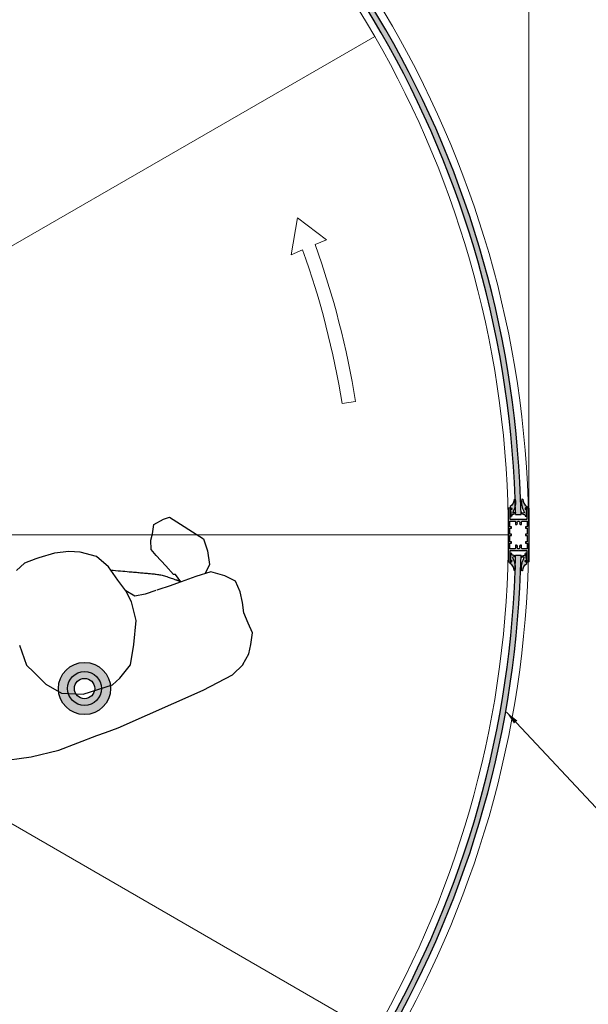
# Model space of a CAD drawing. Units: millimetres. Extents: x 3733 to 76211, y 7854 to 25326.
# Drawn here: x 14839 to 15677, y 21597 to 23049 of the extents above; entities that cross this region are included whole.
import ezdxf

# ---------------------------------------------------------------- set-up
doc = ezdxf.new("R2010")
doc.units = ezdxf.units.MM
doc.styles.get("Standard").update_dxf_attribs({"font": 'arial.ttf'})
doc.dimstyles.new('ISO-25', dxfattribs={"dimtxt": 2.5, "dimasz": 2.5, "dimexe": 1.25, "dimexo": 0.625, "dimtad": 1, "dimtxsty": 'Standard', "dimcen": 2.5, "dimadec": 0, "dimazin": 0, "dimtfac": 1, "dimtmove": 0, "dimatfit": 3, "dimfxl": 1, "dimarcsym": 0})

# ---------------------------------------------------------------- blocks, each defined once
blk = doc.blocks.new('Dِner Kapı - Cam Fitili')
at = {"color": 1}
for p, q in [((-651.9, 145.4), (-651.4, 143.2)), ((-650.1, 149.5), (-649.9, 148.1)), ((-647.4, 147.9), (-648.5, 143.6)), ((-647.7, 152.3), (-647.5, 150.8)), ((-650.3, 140.5), (-649.4, 137.5)), ((-647.9, 137.5), (-649.4, 137.5)), ((-648.5, 143.6), (-647.9, 137.5))]:
    blk.add_line(p, q, dxfattribs=at)
for centre, radius, start, end in [((-628.3, 158.6), 27.1, 171.1815, 209.181), ((-654.3, 162.6), 0.749, 39.1021, 171.6832), ((-638.4, 164.5), 15.3, 185.3769, 232.6399), ((-648.6, 148.6), 1.76, 90.8174, 148.1158), ((-649.3, 148.7), 0.83, 222.1286, 279.0994), ((-649.2, 151.1), 3.25, 270.4431, 289.1813), ((-648.8, 152.4), 2.09, 275.5248, 310.8584), ((-647.9, 147.3), 0.784, 51.029, 107.1534), ((-655.1, 142.9), 0.467, 55.5373, 217.1038), ((-650.9, 146.2), 5.78, 218.3722, 275.8695), ((-653, 147.1), 4.2, 244.7415, 292.5305)]:
    blk.add_arc(centre, radius, start, end, dxfattribs=at)

msp = doc.modelspace()

# ---------------------------------------------------------------- hatches: boundary and pattern name
at = {"ltscale": 25}
h = msp.add_hatch(color=256, dxfattribs=at)
h.set_gradient(color1=(0, 255, 255), color2=(15, 255, 255), rotation=45, one_color=1, tint=0.53)
h.paths.add_polyline_path([(14859.437, 21014.763, 0.25718002), (15577.805, 22259.013), (15569.803, 22259.013, -0.25712199), (14855.436, 21021.693)])
h.paths.add_polyline_path([(14855.436, 23556.334, -0.25712199), (15569.803, 22319.013), (15577.805, 22319.013, 0.25718002), (14859.437, 23563.263)])
h = msp.add_hatch(color=256)
h.set_gradient(color1=(132, 132, 132), tint=0.53, name='HEMISPHERICAL')
h.paths.add_polyline_path([(15573.895, 22265.835, -0.41421356), (15574.319, 22265.835), (15574.519, 22265.635, 0.19891237), (15574.731, 22265.547), (15586.607, 22265.547, -0.41421356), (15587.107, 22265.047), (15587.107, 22251.513, -0.41421356), (15586.607, 22251.013), (15586.106, 22251.015, -0.23484979), (15585.708, 22251.214, 0.23539068), (15585.308, 22251.413), (15584.737, 22251.413, 0.6108101), (15584.225, 22250.416), (15584.633, 22249.847, 0.24161129), (15586.258, 22249.013), (15588.807, 22249.013, 0.41421356), (15589.107, 22249.313), (15589.107, 22328.713, 0.41421356), (15588.807, 22329.013), (15586.258, 22329.013, 0.24161129), (15584.633, 22328.18), (15584.225, 22327.611, 0.6108101), (15584.737, 22326.613), (15585.308, 22326.613, 0.23539068), (15585.708, 22326.812, -0.23484979), (15586.106, 22327.011), (15586.607, 22327.013, -0.41421356), (15587.107, 22326.513), (15587.107, 22312.979, -0.41421356), (15586.607, 22312.479), (15574.731, 22312.479, 0.19891237), (15574.519, 22312.392), (15574.319, 22312.192, -0.41421356), (15573.895, 22312.192), (15573.695, 22312.392, 0.19891237), (15573.483, 22312.479), (15561.607, 22312.479, -0.41421356), (15561.107, 22312.979), (15561.107, 22326.513, -0.41421356), (15561.607, 22327.013), (15562.108, 22327.011, -0.23484979), (15562.506, 22326.812, 0.23539068), (15562.905, 22326.613), (15563.477, 22326.613, 0.6108101), (15563.989, 22327.611), (15563.58, 22328.18, 0.24161129), (15561.956, 22329.013), (15559.407, 22329.013, 0.41421356), (15559.107, 22328.713), (15559.107, 22249.313, 0.41421356), (15559.407, 22249.013), (15561.956, 22249.013, 0.24161129), (15563.58, 22249.847), (15563.989, 22250.416, 0.6108101), (15563.477, 22251.413), (15562.905, 22251.413, 0.23539068), (15562.506, 22251.214, -0.23484979), (15562.108, 22251.015), (15561.607, 22251.013, -0.41421356), (15561.107, 22251.513), (15561.107, 22265.047, -0.41421356), (15561.607, 22265.547), (15573.483, 22265.547, 0.19891237), (15573.695, 22265.635)])
h.paths.add_polyline_path([(15579.483, 22268.547, -0.41421356), (15578.483, 22269.547), (15578.483, 22273.513, 0.41421356), (15578.233, 22273.763), (15577.003, 22273.763, 0.26794919), (15576.137, 22273.263), (15575.617, 22272.364, 0.31463896), (15575.642, 22272.079, -0.44233032), (15575.237, 22269.147, 0.24739446), (15575.107, 22268.9), (15575.107, 22268.847, -0.41421356), (15574.807, 22268.547), (15574.107, 22268.547), (15573.407, 22268.547, -0.41421356), (15573.107, 22268.847), (15573.107, 22268.9, 0.24739446), (15572.976, 22269.147, -0.44233032), (15572.572, 22272.079, 0.31463896), (15572.596, 22272.364), (15572.077, 22273.263, 0.26794919), (15571.211, 22273.763), (15569.981, 22273.763, 0.41421356), (15569.731, 22273.513), (15569.731, 22269.547, -0.41421356), (15568.731, 22268.547), (15561.607, 22268.547, -0.41421356), (15561.107, 22269.047), (15561.107, 22276.713, -0.41421356), (15561.407, 22277.013), (15563.557, 22277.013, 0.41421356), (15563.857, 22277.313), (15563.857, 22278.713, 0.41421356), (15563.557, 22279.013), (15561.407, 22279.013, -0.41421356), (15561.107, 22279.313), (15561.107, 22287.713, -0.41421356), (15561.407, 22288.013), (15563.557, 22288.013, 0.41421356), (15563.857, 22288.313), (15563.857, 22289.713, 0.41421356), (15563.557, 22290.013), (15561.407, 22290.013, -0.41421356), (15561.107, 22290.313), (15561.107, 22298.713, -0.41421356), (15561.407, 22299.013), (15563.557, 22299.013, 0.41421356), (15563.857, 22299.313), (15563.857, 22300.713, 0.41421356), (15563.557, 22301.013), (15561.407, 22301.013, -0.41421356), (15561.107, 22301.313), (15561.107, 22308.979, -0.41421356), (15561.607, 22309.479), (15568.731, 22309.479, -0.41421356), (15569.731, 22308.479), (15569.731, 22304.513, 0.41421356), (15569.981, 22304.263), (15571.211, 22304.263, 0.26794919), (15572.077, 22304.763), (15572.596, 22305.662, 0.31463896), (15572.572, 22305.948, -0.44233032), (15572.976, 22308.879, 0.24739446), (15573.107, 22309.127), (15573.107, 22309.179, -0.41421356), (15573.407, 22309.479), (15574.107, 22309.479), (15574.807, 22309.479, -0.41421356), (15575.107, 22309.179), (15575.107, 22309.127, 0.24739446), (15575.237, 22308.879, -0.44233032), (15575.642, 22305.948, 0.31463896), (15575.617, 22305.662), (15576.137, 22304.763, 0.26794919), (15577.003, 22304.263), (15578.233, 22304.263, 0.41421356), (15578.483, 22304.513), (15578.483, 22308.479, -0.41421356), (15579.483, 22309.479), (15586.607, 22309.479, -0.41421356), (15587.107, 22308.979), (15587.107, 22301.313, -0.41421356), (15586.807, 22301.013), (15584.657, 22301.013, 0.41421356), (15584.357, 22300.713), (15584.357, 22299.313, 0.41421356), (15584.657, 22299.013), (15586.807, 22299.013, -0.41421356), (15587.107, 22298.713), (15587.107, 22290.313, -0.41421356), (15586.807, 22290.013), (15584.657, 22290.013, 0.41421356), (15584.357, 22289.713), (15584.357, 22288.313, 0.41421356), (15584.657, 22288.013), (15586.807, 22288.013, -0.41421356), (15587.107, 22287.713), (15587.107, 22279.313, -0.41421356), (15586.807, 22279.013), (15584.657, 22279.013, 0.41421356), (15584.357, 22278.713), (15584.357, 22277.313, 0.41421356), (15584.657, 22277.013), (15586.807, 22277.013, -0.41421356), (15587.107, 22276.713), (15587.107, 22269.047, -0.41421356), (15586.607, 22268.547)], flags=16)
h = msp.add_hatch(color=256)
h.set_gradient(color1=(255, 0, 0), color2=(255, 15, 15), one_color=1, tint=0.53, name='CYLINDER')
h.paths.add_polyline_path([(15569.315, 22341.309, 0.6499838), (15567.993, 22341.667, -0.20919795), (15562.032, 22330.916), (15561.774, 22329.441, 0.15540531), (15562.942, 22328.94, -0.25535415), (15564.411, 22328.11), (15564.25, 22326.702, -0.25383196), (15563.503, 22326.44, -0.0819432), (15562.459, 22326.62, 0.24990472), (15561.734, 22326.481), (15562.789, 22322.247), (15562.203, 22316.124), (15563.703, 22316.098), (15564.642, 22319.061, 0.25627913), (15569.769, 22321.224, 0.8508141), (15569.132, 22321.891, -0.21159407), (15565.733, 22321.81), (15566.2, 22323.974, 0.1672797), (15569.315, 22341.309)])
h.paths.add_polyline_path([(15580.205, 22341.679, 0.6499838), (15578.884, 22341.321), (15578.884, 22341.321, 0.1672797), (15581.999, 22323.986), (15582.466, 22321.822, -0.21159407), (15579.066, 22321.903, 0.8508141), (15578.43, 22321.236, 0.25627913), (15583.556, 22319.073), (15584.496, 22316.11), (15585.996, 22316.136), (15585.41, 22322.259), (15586.464, 22326.492, 0.24990472), (15585.74, 22326.632, -0.0819432), (15584.696, 22326.451, -0.25383196), (15583.949, 22326.714), (15583.788, 22328.122, -0.25535415), (15585.257, 22328.952, 0.15540531), (15586.425, 22329.452), (15586.167, 22330.927, -0.20919795)])
h = msp.add_hatch(color=256)
h.set_gradient(color1=(255, 0, 0), color2=(255, 15, 15), one_color=1, tint=0.53, name='CYLINDER')
h.paths.add_polyline_path([(15578.884, 22236.706, 0.6499838), (15580.205, 22236.348, -0.20919795), (15586.167, 22247.099), (15586.425, 22248.574, 0.15540531), (15585.257, 22249.075, -0.25535415), (15583.788, 22249.905), (15583.949, 22251.313, -0.25383196), (15584.696, 22251.575, -0.0819432), (15585.74, 22251.395, 0.24990472), (15586.464, 22251.534), (15585.41, 22255.768), (15585.996, 22261.891), (15584.496, 22261.917), (15583.556, 22258.954, 0.25627913), (15578.43, 22256.791, 0.8508141), (15579.066, 22256.124, -0.21159407), (15582.466, 22256.205), (15581.999, 22254.041, 0.1672797), (15578.884, 22236.706)])
h.paths.add_polyline_path([(15567.993, 22236.36, 0.6499838), (15569.315, 22236.718), (15569.315, 22236.718, 0.1672797), (15566.2, 22254.053), (15565.733, 22256.217, -0.21159407), (15569.132, 22256.136, 0.8508141), (15569.769, 22256.802, 0.25627913), (15564.642, 22258.966), (15563.703, 22261.929), (15562.203, 22261.903), (15562.789, 22255.78), (15561.734, 22251.546, 0.24990472), (15562.459, 22251.407, -0.0819432), (15563.503, 22251.587, -0.25383196), (15564.25, 22251.324), (15564.411, 22249.917, -0.25535415), (15562.942, 22249.087, 0.15540531), (15561.774, 22248.586), (15562.032, 22247.111, -0.20919795)])
h = msp.add_hatch(color=256, dxfattribs=at)
h.set_gradient(color1=(0, 0, 255), color2=(15, 15, 255), rotation=45, one_color=1, tint=0.53)
h.paths.add_polyline_path([(14967.634, 22081.797, 1), (14900.95, 22043.297, 1)])
h.paths.add_polyline_path([(14955.943, 22075.047, -1), (14912.641, 22050.047, -1)], flags=16)
h = msp.add_hatch(color=256, dxfattribs=at)
h.set_gradient(color1=(0, 255, 255), color2=(15, 255, 255), rotation=45, one_color=1, tint=0.53)
h.paths.add_polyline_path([(14955.943, 22075.047, 1), (14912.641, 22050.047, 1)])
h.paths.add_polyline_path([(14947.282, 22070.047, -1), (14921.302, 22055.047, -1)], flags=16)

# ---------------------------------------------------------------- linework, layer by layer
at = {"lineweight": 5}
for p, q in [((15589.107, 22309.013, -13096979.781), (15589.107, 24703.365, -13096979.781)), ((15238.729, 22702.073, -13096979.781), (15248.282, 22756.549, -13096979.781)), ((15248.282, 22756.549, -13096979.781), (15291.176, 22724.216, -13096979.781)), ((15274.178, 22717.039, -13096979.781), (15291.176, 22724.216, -13096979.781)), ((15238.729, 22702.073, -13096979.781), (15255.727, 22709.249, -13096979.781)), ((15313.894, 22482.651, -13096979.781), (15333.649, 22485.775, -13096979.781))]:
    msp.add_line(p, q, dxfattribs=at)
at = {"color": 3, "lineweight": 9, "ltscale": 25}
for p, q in [((14331.594, 22429.013, -13096979.781), (15362.164, 23024.013, -13096979.781)), ((14369.107, 22289.013, -13096979.781), (15559.107, 22289.013, -13096979.781)), ((14331.594, 22149.013, -13096979.781), (15362.164, 21554.013, -13096979.781))]:
    msp.add_line(p, q, dxfattribs=at)
at = {"color": 0, "linetype": 'Continuous'}
for p, q in [((15050.956, 22312.195, -13096979.781), (15059.74, 22315.333, -13096979.781)), ((15059.74, 22315.333, -13096979.781), (15109.497, 22283.242, -13096979.781)), ((15034.427, 22290.691, -13096979.781), (15036.693, 22304.336, -13096979.781)), ((15036.693, 22304.336, -13096979.781), (15050.956, 22312.195, -13096979.781)), ((15032.075, 22281.398, -13096979.781), (15034.427, 22290.691, -13096979.781)), ((15032.726, 22267.428, -13096979.781), (15032.075, 22281.398, -13096979.781)), ((15109.497, 22283.242, -13096979.781), (15115.741, 22265.587, -13096979.781)), ((14889.969, 22262.1, -13096979.781), (14867.089, 22255.258, -13096979.781)), ((14911.276, 22264.382, -13096979.781), (14889.969, 22262.1, -13096979.781)), ((14928.069, 22263.348, -13096979.781), (14911.276, 22264.382, -13096979.781)), ((14952.133, 22257.064, -13096979.781), (14928.069, 22263.348, -13096979.781)), ((14969.692, 22241.972, -13096979.781), (14952.133, 22257.064, -13096979.781)), ((15040.096, 22258.656, -13096979.781), (15032.726, 22267.428, -13096979.781)), ((15053.938, 22243.671, -13096979.781), (15040.096, 22258.656, -13096979.781)), ((15115.741, 22265.587, -13096979.781), (15118.673, 22245.354, -13096979.781)), ((14845.547, 22247.296, -13096979.781), (14833.793, 22236.586, -13096979.781)), ((14862.653, 22253.621, -13096979.781), (14845.547, 22247.296, -13096979.781)), ((14867.089, 22255.258, -13096979.781), (14862.653, 22253.621, -13096979.781)), ((14983.209, 22222.204, -13096979.781), (14969.692, 22241.972, -13096979.781)), ((15065.62, 22230.776, -13096979.781), (15053.938, 22243.671, -13096979.781)), ((15118.673, 22245.354, -13096979.781), (15112.389, 22232.087, -13096979.781)), ((15068.594, 22230.42, -13096979.781), (15065.62, 22230.776, -13096979.781)), ((15076.215, 22219.755, -13096979.781), (15068.594, 22230.42, -13096979.781)), ((15098.356, 22227.919, -13096979.781), (15076.81, 22219.985, -13096979.781)), ((15120.478, 22234.426, -13096979.781), (15098.356, 22227.919, -13096979.781)), ((15141.018, 22228.469, -13096979.781), (15120.478, 22234.426, -13096979.781)), ((15157.099, 22220.823, -13096979.781), (15141.018, 22228.469, -13096979.781)), ((15157.099, 22220.823, -13096979.781), (15141.018, 22228.469, -13096979.781)), ((14994.945, 22206.558, -13096979.781), (14983.209, 22222.204, -13096979.781)), ((15058.988, 22213.378, -13096979.781), (15043.847, 22208.613, -13096979.781)), ((15076.81, 22219.985, -13096979.781), (15058.988, 22213.378, -13096979.781)), ((15163.871, 22204.913, -13096979.781), (15157.099, 22220.823, -13096979.781)), ((15008.513, 22198.764, -13096979.781), (14994.945, 22206.558, -13096979.781)), ((15003.339, 22190.203, -13096979.781), (14994.945, 22206.558, -13096979.781)), ((15023.492, 22201.876, -13096979.781), (15008.513, 22198.764, -13096979.781)), ((15039.644, 22207.177, -13096979.781), (15023.492, 22201.876, -13096979.781)), ((15039.644, 22207.177, -13096979.781), (15023.492, 22201.876, -13096979.781)), ((15043.847, 22208.613, -13096979.781), (15040.786, 22207.613, -13096979.781)), ((15166.986, 22189.319, -13096979.781), (15163.871, 22204.913, -13096979.781)), ((15010.186, 22162.801, -13096979.781), (15003.339, 22190.203, -13096979.781)), ((15169.107, 22174.111, -13096979.781), (15166.986, 22189.319, -13096979.781)), ((15175.553, 22158.903, -13096979.781), (15169.107, 22174.111, -13096979.781)), ((15007.048, 22127.615, -13096979.781), (15010.186, 22162.801, -13096979.781)), ((15181.715, 22144.412, -13096979.781), (15175.553, 22158.903, -13096979.781)), ((15179.361, 22127.546, -13096979.781), (15181.715, 22144.412, -13096979.781)), ((14838.303, 22126.398, -13096979.781), (14848.871, 22097.074, -13096979.781)), ((15002.118, 22097.43, -13096979.781), (15007.048, 22127.615, -13096979.781)), ((15176.616, 22113.751, -13096979.781), (15179.361, 22127.546, -13096979.781)), ((15167.906, 22097.771, -13096979.781), (15176.616, 22113.751, -13096979.781)), ((14848.871, 22097.074, -13096979.781), (14859.641, 22086.69, -13096979.781)), ((14986.446, 22077.652, -13096979.781), (15002.118, 22097.43, -13096979.781)), ((15152.256, 22082.5, -13096979.781), (15168.051, 22098.045, -13096979.781)), ((14859.641, 22086.69, -13096979.781), (14877.365, 22068.826, -13096979.781)), ((15109.119, 22060.071, -13096979.781), (15152.256, 22082.5, -13096979.781)), ((14877.365, 22068.826, -13096979.781), (14900.456, 22055.725, -13096979.781)), ((14932.262, 22054.179, -13096979.781), (14975.616, 22068.119, -13096979.781)), ((14975.616, 22068.119, -13096979.781), (14986.446, 22077.652, -13096979.781)), ((14900.456, 22055.725, -13096979.781), (14932.262, 22054.179, -13096979.781)), ((14983.985, 22004.358, -13096979.781), (15109.119, 22060.071, -13096979.781)), ((14952.48, 21993.179, -13096979.781), (14965.079, 21997.641, -13096979.781)), ((14965.079, 21997.641, -13096979.781), (14983.985, 22004.358, -13096979.781)), ((14896.163, 21971.799, -13096979.781), (14952.48, 21993.179, -13096979.781)), ((14855.689, 21961.702, -13096979.781), (14896.163, 21971.799, -13096979.781)), ((14855.689, 21961.702, -13096979.781), (14896.163, 21971.799, -13096979.781)), ((14792.341, 21952.863, -13096979.781), (14855.689, 21961.702, -13096979.781))]:
    msp.add_line(p, q, dxfattribs=at)
at = {"color": 4}
for p, q in [((15569.803, 22319.013, -13096979.781), (15577.805, 22319.013, -13096979.781)), ((15569.803, 22259.013, -13096979.781), (15577.805, 22259.013, -13096979.781))]:
    msp.add_line(p, q, dxfattribs=at)
msp.add_lwpolyline([(15574.319, 22265.835, 0.41421356), (15573.895, 22265.835), (15573.695, 22265.635, -0.19891237), (15573.483, 22265.547), (15561.607, 22265.547, 0.41421356), (15561.107, 22265.047), (15561.107, 22251.513, 0.41421356), (15561.607, 22251.013), (15562.108, 22251.015, 0.23484979), (15562.506, 22251.214, -0.23539068), (15562.905, 22251.413), (15563.477, 22251.413, -0.6108101), (15563.989, 22250.416), (15563.58, 22249.847, -0.24161129), (15561.956, 22249.013), (15559.407, 22249.013, -0.41421356), (15559.107, 22249.313), (15559.107, 22328.713, -0.41421356), (15559.407, 22329.013), (15561.956, 22329.013, -0.24161129), (15563.58, 22328.18), (15563.989, 22327.611, -0.6108101), (15563.477, 22326.613), (15562.905, 22326.613, -0.23539068), (15562.506, 22326.812, 0.23484979), (15562.108, 22327.011), (15561.607, 22327.013, 0.41421356), (15561.107, 22326.513), (15561.107, 22312.979, 0.41421356), (15561.607, 22312.479), (15573.483, 22312.479, -0.19891237), (15573.695, 22312.392), (15573.895, 22312.192, 0.41421356), (15574.319, 22312.192), (15574.519, 22312.392, -0.19891237), (15574.731, 22312.479), (15586.607, 22312.479, 0.41421356), (15587.107, 22312.979), (15587.107, 22326.513, 0.41421356), (15586.607, 22327.013), (15586.106, 22327.011, 0.23484979), (15585.708, 22326.812, -0.23539068), (15585.308, 22326.613), (15584.737, 22326.613, -0.6108101), (15584.225, 22327.611), (15584.633, 22328.18, -0.24161129), (15586.258, 22329.013), (15588.807, 22329.013, -0.41421356), (15589.107, 22328.713), (15589.107, 22249.313, -0.41421356), (15588.807, 22249.013), (15586.258, 22249.013, -0.24161129), (15584.633, 22249.847), (15584.225, 22250.416, -0.6108101), (15584.737, 22251.413), (15585.308, 22251.413, -0.23539068), (15585.708, 22251.214, 0.23484979), (15586.106, 22251.015), (15586.607, 22251.013, 0.41421356), (15587.107, 22251.513), (15587.107, 22265.047, 0.41421356), (15586.607, 22265.547), (15574.731, 22265.547, -0.19891237), (15574.519, 22265.635)], format="xyb", close=True)
at = {"elevation": -13096979.781}
msp.add_lwpolyline([(15579.483, 22268.547, -0.41421356), (15578.483, 22269.547), (15578.483, 22273.513, 0.41421356), (15578.233, 22273.763), (15577.003, 22273.763, 0.26794919), (15576.137, 22273.263), (15575.617, 22272.364, 0.31463896), (15575.642, 22272.079, -0.44233032), (15575.237, 22269.147, 0.24739446), (15575.107, 22268.9), (15575.107, 22268.847, -0.41421356), (15574.807, 22268.547), (15574.107, 22268.547), (15573.407, 22268.547, -0.41421356), (15573.107, 22268.847), (15573.107, 22268.9, 0.24739446), (15572.976, 22269.147, -0.44233032), (15572.572, 22272.079, 0.31463896), (15572.596, 22272.364), (15572.077, 22273.263, 0.26794919), (15571.211, 22273.763), (15569.981, 22273.763, 0.41421356), (15569.731, 22273.513), (15569.731, 22269.547, -0.41421356), (15568.731, 22268.547), (15561.607, 22268.547, -0.41421356), (15561.107, 22269.047), (15561.107, 22276.713, -0.41421356), (15561.407, 22277.013), (15563.557, 22277.013, 0.41421356), (15563.857, 22277.313), (15563.857, 22278.713, 0.41421356), (15563.557, 22279.013), (15561.407, 22279.013, -0.41421356), (15561.107, 22279.313), (15561.107, 22287.713, -0.41421356), (15561.407, 22288.013), (15563.557, 22288.013, 0.41421356), (15563.857, 22288.313), (15563.857, 22289.713, 0.41421356), (15563.557, 22290.013), (15561.407, 22290.013, -0.41421356), (15561.107, 22290.313), (15561.107, 22298.713, -0.41421356), (15561.407, 22299.013), (15563.557, 22299.013, 0.41421356), (15563.857, 22299.313), (15563.857, 22300.713, 0.41421356), (15563.557, 22301.013), (15561.407, 22301.013, -0.41421356), (15561.107, 22301.313), (15561.107, 22308.979, -0.41421356), (15561.607, 22309.479), (15568.731, 22309.479, -0.41421356), (15569.731, 22308.479), (15569.731, 22304.513, 0.41421356), (15569.981, 22304.263), (15571.211, 22304.263, 0.26794919), (15572.077, 22304.763), (15572.596, 22305.662, 0.31463896), (15572.572, 22305.948, -0.44233032), (15572.976, 22308.879, 0.24739446), (15573.107, 22309.127), (15573.107, 22309.179, -0.41421356), (15573.407, 22309.479), (15574.107, 22309.479), (15574.807, 22309.479, -0.41421356), (15575.107, 22309.179), (15575.107, 22309.127, 0.24739446), (15575.237, 22308.879, -0.44233032), (15575.642, 22305.948, 0.31463896), (15575.617, 22305.662), (15576.137, 22304.763, 0.26794919), (15577.003, 22304.263), (15578.233, 22304.263, 0.41421356), (15578.483, 22304.513), (15578.483, 22308.479, -0.41421356), (15579.483, 22309.479), (15586.607, 22309.479, -0.41421356), (15587.107, 22308.979), (15587.107, 22301.313, -0.41421356), (15586.807, 22301.013), (15584.657, 22301.013, 0.41421356), (15584.357, 22300.713), (15584.357, 22299.313, 0.41421356), (15584.657, 22299.013), (15586.807, 22299.013, -0.41421356), (15587.107, 22298.713), (15587.107, 22290.313, -0.41421356), (15586.807, 22290.013), (15584.657, 22290.013, 0.41421356), (15584.357, 22289.713), (15584.357, 22288.313, 0.41421356), (15584.657, 22288.013), (15586.807, 22288.013, -0.41421356), (15587.107, 22287.713), (15587.107, 22279.313, -0.41421356), (15586.807, 22279.013), (15584.657, 22279.013, 0.41421356), (15584.357, 22278.713), (15584.357, 22277.313, 0.41421356), (15584.657, 22277.013), (15586.807, 22277.013, -0.41421356), (15587.107, 22276.713), (15587.107, 22269.047, -0.41421356), (15586.607, 22268.547)], format="xyb", close=True, dxfattribs=at)
at = {"ltscale": 25}
for radius in [38.5, 25, 15]:
    msp.add_circle((14934.292, 22062.547, -13096979.781), radius, dxfattribs=at)
at = {"lineweight": 0, "ltscale": 25}
for radius in [1500, 1470]:
    msp.add_arc((14089.107, 22289.013, -13096979.781), radius, 300, 60, dxfattribs=at)
at = {"color": 4, "ltscale": 25}
for radius, start, end in [(1489, 1.154459, 58.845541), (1481, 1.160696, 58.839304), (1481, 301.160696, 358.839304), (1489, 301.154459, 358.845541)]:
    msp.add_arc((14089.107, 22289.013, -13096979.781), radius, start, end, dxfattribs=at)
at = {"lineweight": 5}
for radius, end in [(1240, 19.80985), (1260, 19.858785)]:
    msp.add_arc((14089.107, 22289.013, -13096979.781), radius, 8.98406, end, dxfattribs=at)
at = {"color": 0, "linetype": 'Continuous'}
msp.add_open_spline([(14972.941, 22237.205, -13096979.781), (14977.742, 22236.781, -13096979.781), (14986.832, 22235.978, -13096979.781), (14998.759, 22234.922, -13096979.781), (15008.546, 22234.055, -13096979.781), (15015.392, 22233.447, -13096979.781), (15020.752, 22232.97, -13096979.781), (15024.587, 22232.629, -13096979.781), (15028.255, 22232.303, -13096979.781), (15031.696, 22231.996, -13096979.781), (15035.128, 22231.689, -13096979.781), (15038.444, 22231.346, -13096979.781), (15041.711, 22230.917, -13096979.781), (15045.06, 22230.337, -13096979.781), (15048.55, 22229.55, -13096979.781), (15052.123, 22228.591, -13096979.781), (15055.641, 22227.52, -13096979.781), (15058.996, 22226.414, -13096979.781), (15062.24, 22225.3, -13096979.781), (15065.095, 22224.293, -13096979.781), (15067.647, 22223.378, -13096979.781), (15069.595, 22222.671, -13096979.781), (15071.173, 22222.093, -13096979.781), (15072.158, 22221.73, -13096979.781), (15072.853, 22221.473, -13096979.781), (15073.321, 22221.299, -13096979.781), (15073.816, 22221.116, -13096979.781), (15074.521, 22220.853, -13096979.781), (15075.524, 22220.475, -13096979.781), (15076.347, 22220.162, -13096979.781), (15076.81, 22219.985, -13096979.781)], degree=3, knots=[0, 0, 0, 0, 16.43260667, 31.10904184, 40.81935469, 49.92549426, 54.54130277, 59.16547111, 63.05032745, 67.09483106, 70.94098867, 74.79657623, 78.46135326, 82.17144339, 86.37744591, 90.6562412, 94.77778619, 98.91371541, 102.69806503, 106.47122516, 109.23371648, 111.93924266, 113.5360633, 114.96367667, 115.51922938, 116.06287354, 116.66517406, 117.31615956, 118.63101101, 120.31857827, 120.31857827, 120.31857827, 120.31857827], dxfattribs=at)

# ---------------------------------------------------------------- block references
at = {"color": 1, "xscale": -1}
for p, rotation in [((14914.3, 22178.608, -13096979.781), 8.269542575555328e-06), ((16233.898, 22399.407, -13096979.781), 180)]:
    msp.add_blockref('Dِner Kapı - Cam Fitili', p, dxfattribs=dict(at, rotation=rotation))
at = {"color": 1}
for p, rotation in [((16233.898, 22178.62, -13096979.781), 8.26954215441091e-06), ((14914.3, 22399.418, -13096979.781), 180)]:
    msp.add_blockref('Dِner Kapı - Cam Fitili', p, dxfattribs=dict(at, rotation=rotation))

# ---------------------------------------------------------------- leaders
at = {"color": 0, "lineweight": 5, "ltscale": 25}
msp.add_leader([(15556.251, 22027.767, -13777781.23), (15934.449, 21623.183, -13777781.23), (16554.151, 21623.171, -13777781.23)], dimstyle='ISO-25', override={"dimasz": 20}, dxfattribs=at)

doc.saveas('drawing.dxf')
